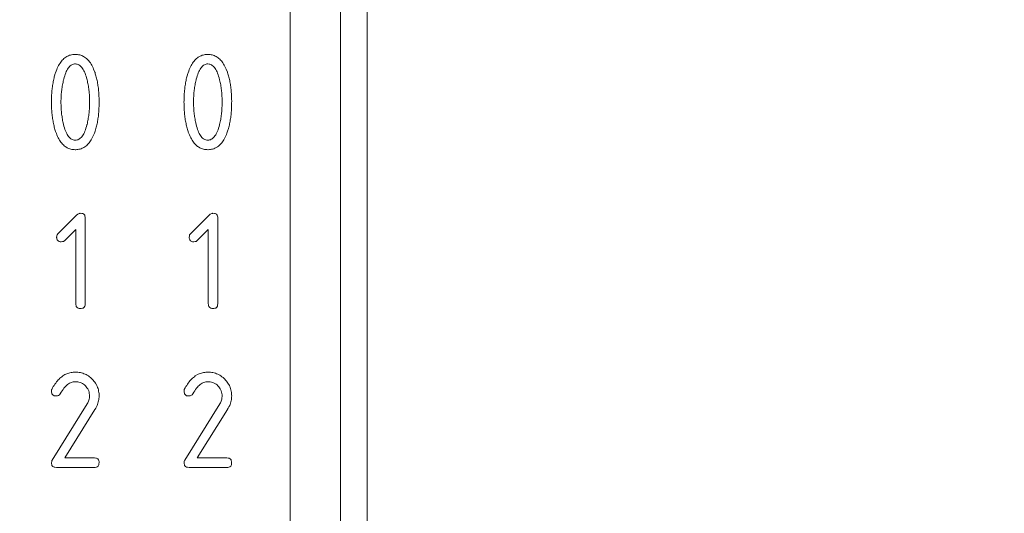
# Model space of a CAD drawing. Units: millimetres. Extents: x -27 to 564, y -106 to 905.
# Drawn here: x 300 to 318, y 744 to 753 of the extents above; entities that cross this region are included whole.
import ezdxf

# ---------------------------------------------------------------- set-up
doc = ezdxf.new("R2010")
doc.units = ezdxf.units.MM
doc.header["$LTSCALE"] = 23.1
doc.header["$MEASUREMENT"] = 0
doc.header["$PDSIZE"] = -5
doc.layers.get('0').update_dxf_attribs({"lineweight": 18})
doc.styles.get("Standard").update_dxf_attribs({"font": 'HarmonyOS_Sans_SC_Light.ttf'})
doc.styles.add('鸿蒙CAD', font='HarmonyOS_Sans_SC_Light.ttf')
doc.dimstyles.get("Standard").update_dxf_attribs({"dimtxt": 3.5, "dimasz": 3.5, "dimexe": 0.18, "dimexo": 0.0625, "dimgap": 0.09, "dimtad": 1, "dimdsep": 46, "dimtxsty": 'Standard', "dimcen": 0.09, "dimadec": 0, "dimazin": 0, "dimtol": 1, "dimtp": 0.01, "dimtm": 0.01, "dimtfac": 1, "dimtofl": 0, "dimtmove": 0, "dimatfit": 3, "dimfxl": 0, "dimtolj": 1, "dimarcsym": 0})

# ---------------------------------------------------------------- blocks, each defined once
blk = doc.blocks.new('*D36')
at = {"color": 0, "lineweight": -2, "ltscale": 0.2}
for p, q in [((263.064, 771.372), (335.087, 771.372)), ((333.087, 767.872), (333.087, 732.707)), ((333.087, 694.272), (333.087, 729.437)), ((298.718, 690.772), (335.087, 690.772))]:
    blk.add_line(p, q, dxfattribs=at)
at = {"color": 0, "ltscale": 0.2}
for points in [[(332.504, 767.872), (333.671, 767.872), (333.087, 771.372)], [(332.504, 694.272), (333.671, 694.272), (333.087, 690.772)]]:
    blk.add_solid(points, dxfattribs=at)
at = {"layer": 'Defpoints', "color": 0, "ltscale": 0.2}
for p in [(262.064, 771.372), (297.718, 690.772), (333.087, 690.772)]:
    blk.add_point(p, dxfattribs=at)
at = {"color": 0, "ltscale": 0.2, "insert": (333.087, 731.072), "char_height": 3, "attachment_point": 5, "style": '鸿蒙CAD'}
blk.add_mtext('\\A1;80.6', dxfattribs=at)

msp = doc.modelspace()

# ---------------------------------------------------------------- linework, layer by layer
at = {"color": 7, "linetype": 'Continuous'}
for p, q in [((306.476, 686.572), (306.476, 774.972)), ((305.026, 756.322), (305.026, 705.222)), ((305.976, 756.322), (305.976, 705.222)), ((300.744, 752.583), (300.76, 752.598)), ((300.76, 752.598), (300.776, 752.612)), ((300.776, 752.612), (300.793, 752.624)), ((300.793, 752.624), (300.814, 752.639)), ((300.814, 752.639), (300.828, 752.645)), ((300.828, 752.645), (300.846, 752.653)), ((300.846, 752.653), (300.865, 752.661)), ((300.865, 752.661), (300.885, 752.667)), ((300.885, 752.667), (300.905, 752.671)), ((300.905, 752.671), (300.925, 752.675)), ((300.925, 752.675), (300.946, 752.677)), ((300.946, 752.677), (300.974, 752.679)), ((300.974, 752.679), (300.996, 752.678)), ((300.996, 752.678), (301.017, 752.676)), ((301.017, 752.676), (301.037, 752.673)), ((301.037, 752.673), (301.057, 752.668)), ((301.057, 752.668), (301.077, 752.663)), ((301.077, 752.663), (301.096, 752.656)), ((301.096, 752.656), (301.114, 752.647)), ((301.114, 752.647), (301.128, 752.642)), ((301.128, 752.642), (301.15, 752.628)), ((301.15, 752.628), (301.167, 752.616)), ((301.167, 752.616), (301.183, 752.602)), ((301.183, 752.602), (301.199, 752.588)), ((303.244, 752.583), (303.26, 752.598)), ((303.26, 752.598), (303.276, 752.612)), ((303.276, 752.612), (303.293, 752.624)), ((303.293, 752.624), (303.314, 752.639)), ((303.314, 752.639), (303.328, 752.645)), ((303.328, 752.645), (303.346, 752.653)), ((303.346, 752.653), (303.365, 752.661)), ((303.365, 752.661), (303.385, 752.667)), ((303.385, 752.667), (303.405, 752.671)), ((303.405, 752.671), (303.425, 752.675)), ((303.425, 752.675), (303.446, 752.677)), ((303.446, 752.677), (303.474, 752.679)), ((303.474, 752.679), (303.496, 752.678)), ((303.496, 752.678), (303.517, 752.676)), ((303.517, 752.676), (303.537, 752.673)), ((303.537, 752.673), (303.557, 752.668)), ((303.557, 752.668), (303.577, 752.663)), ((303.577, 752.663), (303.596, 752.656)), ((303.596, 752.656), (303.614, 752.647)), ((303.614, 752.647), (303.628, 752.642)), ((303.628, 752.642), (303.65, 752.628)), ((303.65, 752.628), (303.667, 752.616)), ((303.667, 752.616), (303.683, 752.602)), ((303.683, 752.602), (303.699, 752.588)), ((300.624, 752.393), (300.635, 752.419)), ((300.635, 752.419), (300.647, 752.444)), ((300.647, 752.444), (300.66, 752.468)), ((300.66, 752.468), (300.672, 752.49)), ((300.672, 752.49), (300.686, 752.511)), ((300.686, 752.511), (300.699, 752.531)), ((300.699, 752.531), (300.714, 752.55)), ((300.714, 752.55), (300.728, 752.567)), ((300.728, 752.567), (300.744, 752.583)), ((300.84, 752.417), (300.828, 752.398)), ((300.853, 752.434), (300.84, 752.417)), ((300.866, 752.449), (300.853, 752.434)), ((300.88, 752.462), (300.866, 752.449)), ((300.895, 752.473), (300.88, 752.462)), ((300.909, 752.483), (300.895, 752.473)), ((300.925, 752.49), (300.909, 752.483)), ((300.941, 752.495), (300.925, 752.49)), ((300.957, 752.498), (300.941, 752.495)), ((300.977, 752.499), (300.957, 752.498)), ((300.996, 752.497), (300.977, 752.499)), ((301.012, 752.494), (300.996, 752.497)), ((301.028, 752.488), (301.012, 752.494)), ((301.043, 752.48), (301.028, 752.488)), ((301.058, 752.471), (301.043, 752.48)), ((301.073, 752.459), (301.058, 752.471)), ((301.087, 752.446), (301.073, 752.459)), ((301.1, 752.43), (301.087, 752.446)), ((301.113, 752.413), (301.1, 752.43)), ((301.125, 752.393), (301.113, 752.413)), ((301.199, 752.588), (301.215, 752.572)), ((301.215, 752.572), (301.23, 752.555)), ((301.23, 752.555), (301.244, 752.537)), ((301.244, 752.537), (301.258, 752.517)), ((301.258, 752.517), (301.271, 752.497)), ((301.271, 752.497), (301.284, 752.475)), ((301.284, 752.475), (301.297, 752.451)), ((301.297, 752.451), (301.309, 752.427)), ((301.309, 752.427), (301.32, 752.401)), ((303.124, 752.393), (303.135, 752.419)), ((303.135, 752.419), (303.147, 752.444)), ((303.147, 752.444), (303.16, 752.468)), ((303.16, 752.468), (303.172, 752.49)), ((303.172, 752.49), (303.186, 752.511)), ((303.186, 752.511), (303.199, 752.531)), ((303.199, 752.531), (303.214, 752.55)), ((303.214, 752.55), (303.228, 752.567)), ((303.228, 752.567), (303.244, 752.583)), ((303.34, 752.417), (303.328, 752.398)), ((303.353, 752.434), (303.34, 752.417)), ((303.366, 752.449), (303.353, 752.434)), ((303.38, 752.462), (303.366, 752.449)), ((303.395, 752.473), (303.38, 752.462)), ((303.409, 752.483), (303.395, 752.473)), ((303.425, 752.49), (303.409, 752.483)), ((303.441, 752.495), (303.425, 752.49)), ((303.457, 752.498), (303.441, 752.495)), ((303.477, 752.499), (303.457, 752.498)), ((303.496, 752.497), (303.477, 752.499)), ((303.512, 752.494), (303.496, 752.497)), ((303.528, 752.488), (303.512, 752.494)), ((303.543, 752.48), (303.528, 752.488)), ((303.558, 752.471), (303.543, 752.48)), ((303.573, 752.459), (303.558, 752.471)), ((303.587, 752.446), (303.573, 752.459)), ((303.6, 752.43), (303.587, 752.446)), ((303.613, 752.413), (303.6, 752.43)), ((303.625, 752.393), (303.613, 752.413)), ((303.699, 752.588), (303.715, 752.572)), ((303.715, 752.572), (303.73, 752.555)), ((303.73, 752.555), (303.744, 752.537)), ((303.744, 752.537), (303.758, 752.517)), ((303.758, 752.517), (303.771, 752.497)), ((303.771, 752.497), (303.784, 752.475)), ((303.784, 752.475), (303.797, 752.451)), ((303.797, 752.451), (303.809, 752.427)), ((303.809, 752.427), (303.82, 752.401)), ((300.568, 752.21), (300.573, 752.233)), ((300.573, 752.233), (300.579, 752.254)), ((300.579, 752.254), (300.585, 752.276)), ((300.585, 752.276), (300.597, 752.318)), ((300.597, 752.318), (300.601, 752.332)), ((300.601, 752.332), (300.614, 752.365)), ((300.614, 752.365), (300.624, 752.393)), ((300.764, 752.241), (300.756, 752.208)), ((300.774, 752.272), (300.764, 752.241)), ((300.783, 752.301), (300.774, 752.272)), ((300.794, 752.329), (300.783, 752.301)), ((300.805, 752.354), (300.794, 752.329)), ((300.816, 752.377), (300.805, 752.354)), ((300.828, 752.398), (300.816, 752.377)), ((301.137, 752.371), (301.125, 752.393)), ((301.148, 752.348), (301.137, 752.371)), ((301.159, 752.322), (301.148, 752.348)), ((301.169, 752.295), (301.159, 752.322)), ((301.178, 752.265), (301.169, 752.295)), ((301.187, 752.234), (301.178, 752.265)), ((301.196, 752.201), (301.187, 752.234)), ((301.32, 752.401), (301.342, 752.345)), ((301.342, 752.345), (301.346, 752.335)), ((301.346, 752.335), (301.351, 752.314)), ((301.351, 752.314), (301.358, 752.293)), ((301.358, 752.293), (301.364, 752.272)), ((301.364, 752.272), (301.37, 752.25)), ((301.37, 752.25), (301.375, 752.228)), ((301.375, 752.228), (301.381, 752.206)), ((303.068, 752.21), (303.073, 752.233)), ((303.073, 752.233), (303.079, 752.254)), ((303.079, 752.254), (303.085, 752.276)), ((303.085, 752.276), (303.097, 752.318)), ((303.097, 752.318), (303.101, 752.332)), ((303.101, 752.332), (303.114, 752.365)), ((303.114, 752.365), (303.124, 752.393)), ((303.264, 752.241), (303.256, 752.208)), ((303.274, 752.272), (303.264, 752.241)), ((303.283, 752.301), (303.274, 752.272)), ((303.294, 752.329), (303.283, 752.301)), ((303.305, 752.354), (303.294, 752.329)), ((303.316, 752.377), (303.305, 752.354)), ((303.328, 752.398), (303.316, 752.377)), ((303.637, 752.371), (303.625, 752.393)), ((303.648, 752.348), (303.637, 752.371)), ((303.659, 752.322), (303.648, 752.348)), ((303.669, 752.295), (303.659, 752.322)), ((303.678, 752.265), (303.669, 752.295)), ((303.687, 752.234), (303.678, 752.265)), ((303.696, 752.201), (303.687, 752.234)), ((303.82, 752.401), (303.842, 752.345)), ((303.842, 752.345), (303.846, 752.335)), ((303.846, 752.335), (303.851, 752.314)), ((303.851, 752.314), (303.858, 752.293)), ((303.858, 752.293), (303.864, 752.272)), ((303.864, 752.272), (303.87, 752.25)), ((303.87, 752.25), (303.875, 752.228)), ((303.875, 752.228), (303.881, 752.206)), ((300.537, 752.019), (300.54, 752.044)), ((300.54, 752.044), (300.543, 752.069)), ((300.543, 752.069), (300.546, 752.093)), ((300.546, 752.093), (300.55, 752.117)), ((300.55, 752.117), (300.554, 752.141)), ((300.554, 752.141), (300.558, 752.164)), ((300.558, 752.164), (300.563, 752.188)), ((300.563, 752.188), (300.568, 752.21)), ((300.725, 752.055), (300.721, 752.031)), ((300.729, 752.079), (300.725, 752.055)), ((300.733, 752.103), (300.729, 752.079)), ((300.738, 752.127), (300.733, 752.103)), ((300.743, 752.151), (300.738, 752.127)), ((300.748, 752.175), (300.743, 752.151)), ((300.753, 752.199), (300.748, 752.175)), ((300.756, 752.208), (300.753, 752.199)), ((301.202, 752.173), (301.196, 752.201)), ((301.207, 752.15), (301.202, 752.173)), ((301.212, 752.126), (301.207, 752.15)), ((301.216, 752.103), (301.212, 752.126)), ((301.221, 752.079), (301.216, 752.103)), ((301.224, 752.055), (301.221, 752.079)), ((301.228, 752.031), (301.224, 752.055)), ((301.381, 752.206), (301.386, 752.183)), ((301.386, 752.183), (301.39, 752.16)), ((301.39, 752.16), (301.395, 752.136)), ((301.395, 752.136), (301.399, 752.113)), ((301.399, 752.113), (301.402, 752.089)), ((301.402, 752.089), (301.406, 752.064)), ((301.406, 752.064), (301.409, 752.039)), ((301.409, 752.039), (301.412, 752.014)), ((303.037, 752.019), (303.04, 752.044)), ((303.04, 752.044), (303.043, 752.069)), ((303.043, 752.069), (303.046, 752.093)), ((303.046, 752.093), (303.05, 752.117)), ((303.05, 752.117), (303.054, 752.141)), ((303.054, 752.141), (303.058, 752.164)), ((303.058, 752.164), (303.063, 752.188)), ((303.063, 752.188), (303.068, 752.21)), ((303.225, 752.055), (303.221, 752.031)), ((303.229, 752.079), (303.225, 752.055)), ((303.233, 752.103), (303.229, 752.079)), ((303.238, 752.127), (303.233, 752.103)), ((303.243, 752.151), (303.238, 752.127)), ((303.248, 752.175), (303.243, 752.151)), ((303.253, 752.199), (303.248, 752.175)), ((303.256, 752.208), (303.253, 752.199)), ((303.702, 752.173), (303.696, 752.201)), ((303.707, 752.15), (303.702, 752.173)), ((303.712, 752.126), (303.707, 752.15)), ((303.716, 752.103), (303.712, 752.126)), ((303.721, 752.079), (303.716, 752.103)), ((303.724, 752.055), (303.721, 752.079)), ((303.728, 752.031), (303.724, 752.055)), ((303.881, 752.206), (303.886, 752.183)), ((303.886, 752.183), (303.89, 752.16)), ((303.89, 752.16), (303.895, 752.136)), ((303.895, 752.136), (303.899, 752.113)), ((303.899, 752.113), (303.902, 752.089)), ((303.902, 752.089), (303.906, 752.064)), ((303.906, 752.064), (303.909, 752.039)), ((303.909, 752.039), (303.912, 752.014)), ((300.525, 751.835), (300.526, 751.862)), ((300.526, 751.862), (300.527, 751.889)), ((300.527, 751.889), (300.528, 751.916)), ((300.528, 751.916), (300.53, 751.942)), ((300.53, 751.942), (300.532, 751.968)), ((300.532, 751.968), (300.534, 751.994)), ((300.534, 751.994), (300.537, 752.019)), ((300.706, 751.857), (300.705, 751.832)), ((300.707, 751.882), (300.706, 751.857)), ((300.709, 751.907), (300.707, 751.882)), ((300.71, 751.932), (300.709, 751.907)), ((300.713, 751.957), (300.71, 751.932)), ((300.715, 751.982), (300.713, 751.957)), ((300.718, 752.006), (300.715, 751.982)), ((300.721, 752.031), (300.718, 752.006)), ((301.231, 752.006), (301.228, 752.031)), ((301.233, 751.982), (301.231, 752.006)), ((301.236, 751.957), (301.233, 751.982)), ((301.24, 751.907), (301.236, 751.957)), ((301.241, 751.882), (301.24, 751.907)), ((301.242, 751.856), (301.241, 751.882)), ((301.243, 751.83), (301.242, 751.856)), ((301.412, 752.014), (301.414, 751.989)), ((301.414, 751.989), (301.417, 751.963)), ((301.417, 751.963), (301.418, 751.937)), ((301.418, 751.937), (301.42, 751.911)), ((301.42, 751.911), (301.421, 751.884)), ((301.421, 751.884), (301.422, 751.857)), ((301.422, 751.857), (301.423, 751.829)), ((303.025, 751.835), (303.026, 751.862)), ((303.026, 751.862), (303.027, 751.889)), ((303.027, 751.889), (303.028, 751.916)), ((303.028, 751.916), (303.03, 751.942)), ((303.03, 751.942), (303.032, 751.968)), ((303.032, 751.968), (303.034, 751.994)), ((303.034, 751.994), (303.037, 752.019)), ((303.206, 751.857), (303.205, 751.832)), ((303.207, 751.882), (303.206, 751.857)), ((303.209, 751.907), (303.207, 751.882)), ((303.21, 751.932), (303.209, 751.907)), ((303.213, 751.957), (303.21, 751.932)), ((303.215, 751.982), (303.213, 751.957)), ((303.218, 752.006), (303.215, 751.982)), ((303.221, 752.031), (303.218, 752.006)), ((303.731, 752.006), (303.728, 752.031)), ((303.733, 751.982), (303.731, 752.006)), ((303.736, 751.957), (303.733, 751.982)), ((303.74, 751.907), (303.736, 751.957)), ((303.741, 751.882), (303.74, 751.907)), ((303.742, 751.856), (303.741, 751.882)), ((303.743, 751.83), (303.742, 751.856)), ((303.912, 752.014), (303.914, 751.989)), ((303.914, 751.989), (303.917, 751.963)), ((303.917, 751.963), (303.918, 751.937)), ((303.918, 751.937), (303.92, 751.911)), ((303.92, 751.911), (303.921, 751.884)), ((303.921, 751.884), (303.922, 751.857)), ((303.922, 751.857), (303.923, 751.829)), ((300.524, 751.779), (300.525, 751.807)), ((300.525, 751.754), (300.524, 751.779)), ((300.525, 751.807), (300.525, 751.835)), ((300.525, 751.726), (300.525, 751.754)), ((300.526, 751.699), (300.525, 751.726)), ((300.527, 751.672), (300.526, 751.699)), ((300.528, 751.645), (300.527, 751.672)), ((300.705, 751.832), (300.704, 751.807)), ((300.704, 751.807), (300.704, 751.753)), ((300.704, 751.753), (300.705, 751.727)), ((300.705, 751.727), (300.706, 751.702)), ((300.706, 751.702), (300.707, 751.676)), ((300.707, 751.676), (300.708, 751.651)), ((301.24, 751.647), (301.241, 751.673)), ((301.241, 751.673), (301.242, 751.698)), ((301.242, 751.698), (301.243, 751.723)), ((301.244, 751.805), (301.243, 751.83)), ((301.243, 751.723), (301.244, 751.749)), ((301.244, 751.749), (301.244, 751.805)), ((301.421, 751.669), (301.42, 751.642)), ((301.422, 751.696), (301.421, 751.669)), ((301.423, 751.751), (301.422, 751.696)), ((301.423, 751.829), (301.424, 751.802)), ((301.424, 751.802), (301.423, 751.751)), ((303.024, 751.779), (303.025, 751.807)), ((303.025, 751.754), (303.024, 751.779)), ((303.025, 751.807), (303.025, 751.835)), ((303.025, 751.726), (303.025, 751.754)), ((303.026, 751.699), (303.025, 751.726)), ((303.027, 751.672), (303.026, 751.699)), ((303.028, 751.645), (303.027, 751.672)), ((303.205, 751.832), (303.204, 751.807)), ((303.204, 751.807), (303.204, 751.753)), ((303.204, 751.753), (303.205, 751.727)), ((303.205, 751.727), (303.206, 751.702)), ((303.206, 751.702), (303.207, 751.676)), ((303.207, 751.676), (303.208, 751.651)), ((303.74, 751.647), (303.741, 751.673)), ((303.741, 751.673), (303.742, 751.698)), ((303.742, 751.698), (303.743, 751.723)), ((303.744, 751.805), (303.743, 751.83)), ((303.743, 751.723), (303.744, 751.749)), ((303.744, 751.749), (303.744, 751.805)), ((303.921, 751.669), (303.92, 751.642)), ((303.922, 751.696), (303.921, 751.669)), ((303.923, 751.751), (303.922, 751.696)), ((303.923, 751.829), (303.924, 751.802)), ((303.924, 751.802), (303.923, 751.751)), ((300.53, 751.619), (300.528, 751.645)), ((300.532, 751.592), (300.53, 751.619)), ((300.534, 751.567), (300.532, 751.592)), ((300.536, 751.541), (300.534, 751.567)), ((300.539, 751.516), (300.536, 751.541)), ((300.542, 751.492), (300.539, 751.516)), ((300.546, 751.467), (300.542, 751.492)), ((300.708, 751.651), (300.71, 751.626)), ((300.71, 751.626), (300.712, 751.601)), ((300.712, 751.601), (300.715, 751.576)), ((300.715, 751.576), (300.717, 751.552)), ((300.717, 751.552), (300.72, 751.527)), ((300.72, 751.527), (300.724, 751.503)), ((300.724, 751.503), (300.728, 751.479)), ((301.22, 751.475), (301.224, 751.5)), ((301.224, 751.5), (301.227, 751.524)), ((301.227, 751.524), (301.23, 751.548)), ((301.23, 751.548), (301.233, 751.573)), ((301.233, 751.573), (301.236, 751.597)), ((301.236, 751.597), (301.238, 751.622)), ((301.238, 751.622), (301.24, 751.647)), ((301.405, 751.489), (301.402, 751.464)), ((301.409, 751.513), (301.405, 751.489)), ((301.411, 751.538), (301.409, 751.513)), ((301.414, 751.564), (301.411, 751.538)), ((301.416, 751.59), (301.414, 751.564)), ((301.418, 751.616), (301.416, 751.59)), ((301.42, 751.642), (301.418, 751.616)), ((303.03, 751.619), (303.028, 751.645)), ((303.032, 751.592), (303.03, 751.619)), ((303.034, 751.567), (303.032, 751.592)), ((303.036, 751.541), (303.034, 751.567)), ((303.039, 751.516), (303.036, 751.541)), ((303.042, 751.492), (303.039, 751.516)), ((303.046, 751.467), (303.042, 751.492)), ((303.208, 751.651), (303.21, 751.626)), ((303.21, 751.626), (303.212, 751.601)), ((303.212, 751.601), (303.215, 751.576)), ((303.215, 751.576), (303.217, 751.552)), ((303.217, 751.552), (303.22, 751.527)), ((303.22, 751.527), (303.224, 751.503)), ((303.224, 751.503), (303.228, 751.479)), ((303.72, 751.475), (303.724, 751.5)), ((303.724, 751.5), (303.727, 751.524)), ((303.727, 751.524), (303.73, 751.548)), ((303.73, 751.548), (303.733, 751.573)), ((303.733, 751.573), (303.736, 751.597)), ((303.736, 751.597), (303.738, 751.622)), ((303.738, 751.622), (303.74, 751.647)), ((303.905, 751.489), (303.902, 751.464)), ((303.909, 751.513), (303.905, 751.489)), ((303.911, 751.538), (303.909, 751.513)), ((303.914, 751.564), (303.911, 751.538)), ((303.916, 751.59), (303.914, 751.564)), ((303.918, 751.616), (303.916, 751.59)), ((303.92, 751.642), (303.918, 751.616)), ((300.549, 751.443), (300.546, 751.467)), ((300.554, 751.419), (300.549, 751.443)), ((300.558, 751.396), (300.554, 751.419)), ((300.563, 751.373), (300.558, 751.396)), ((300.567, 751.35), (300.563, 751.373)), ((300.573, 751.328), (300.567, 751.35)), ((300.578, 751.306), (300.573, 751.328)), ((300.584, 751.284), (300.578, 751.306)), ((300.728, 751.479), (300.732, 751.455)), ((300.732, 751.455), (300.736, 751.431)), ((300.736, 751.431), (300.741, 751.408)), ((300.741, 751.408), (300.746, 751.384)), ((300.746, 751.384), (300.752, 751.357)), ((300.752, 751.357), (300.761, 751.324)), ((300.761, 751.324), (300.77, 751.292)), ((301.176, 751.284), (301.185, 751.315)), ((301.185, 751.315), (301.194, 751.348)), ((301.194, 751.348), (301.196, 751.357)), ((301.196, 751.357), (301.202, 751.381)), ((301.202, 751.381), (301.207, 751.404)), ((301.207, 751.404), (301.211, 751.428)), ((301.211, 751.428), (301.216, 751.452)), ((301.216, 751.452), (301.22, 751.475)), ((301.369, 751.303), (301.363, 751.282)), ((301.374, 751.325), (301.369, 751.303)), ((301.38, 751.348), (301.374, 751.325)), ((301.385, 751.37), (301.38, 751.348)), ((301.39, 751.393), (301.385, 751.37)), ((301.394, 751.417), (301.39, 751.393)), ((301.398, 751.44), (301.394, 751.417)), ((301.402, 751.464), (301.398, 751.44)), ((303.049, 751.443), (303.046, 751.467)), ((303.054, 751.419), (303.049, 751.443)), ((303.058, 751.396), (303.054, 751.419)), ((303.063, 751.373), (303.058, 751.396)), ((303.067, 751.35), (303.063, 751.373)), ((303.073, 751.328), (303.067, 751.35)), ((303.078, 751.306), (303.073, 751.328)), ((303.084, 751.284), (303.078, 751.306)), ((303.228, 751.479), (303.232, 751.455)), ((303.232, 751.455), (303.236, 751.431)), ((303.236, 751.431), (303.241, 751.408)), ((303.241, 751.408), (303.246, 751.384)), ((303.246, 751.384), (303.252, 751.357)), ((303.252, 751.357), (303.261, 751.324)), ((303.261, 751.324), (303.27, 751.292)), ((303.676, 751.284), (303.685, 751.315)), ((303.685, 751.315), (303.694, 751.348)), ((303.694, 751.348), (303.696, 751.357)), ((303.696, 751.357), (303.702, 751.381)), ((303.702, 751.381), (303.707, 751.404)), ((303.707, 751.404), (303.711, 751.428)), ((303.711, 751.428), (303.716, 751.452)), ((303.716, 751.452), (303.72, 751.475)), ((303.869, 751.303), (303.863, 751.282)), ((303.874, 751.325), (303.869, 751.303)), ((303.88, 751.348), (303.874, 751.325)), ((303.885, 751.37), (303.88, 751.348)), ((303.89, 751.393), (303.885, 751.37)), ((303.894, 751.417), (303.89, 751.393)), ((303.898, 751.44), (303.894, 751.417)), ((303.902, 751.464), (303.898, 751.44)), ((300.59, 751.263), (300.584, 751.284)), ((300.597, 751.242), (300.59, 751.263)), ((300.602, 751.221), (300.597, 751.242)), ((300.606, 751.212), (300.602, 751.221)), ((300.617, 751.184), (300.606, 751.212)), ((300.628, 751.157), (300.617, 751.184)), ((300.639, 751.131), (300.628, 751.157)), ((300.651, 751.106), (300.639, 751.131)), ((300.77, 751.292), (300.779, 751.263)), ((300.779, 751.263), (300.79, 751.235)), ((300.79, 751.235), (300.8, 751.21)), ((300.8, 751.21), (300.812, 751.186)), ((300.812, 751.186), (300.823, 751.164)), ((300.823, 751.164), (300.836, 751.145)), ((300.836, 751.145), (300.848, 751.127)), ((300.848, 751.127), (300.862, 751.112)), ((300.862, 751.112), (300.876, 751.098)), ((301.083, 751.108), (301.096, 751.123)), ((301.096, 751.123), (301.109, 751.14)), ((301.109, 751.14), (301.122, 751.159)), ((301.122, 751.159), (301.133, 751.18)), ((301.133, 751.18), (301.145, 751.203)), ((301.145, 751.203), (301.156, 751.228)), ((301.156, 751.228), (301.166, 751.255)), ((301.166, 751.255), (301.176, 751.284)), ((301.301, 751.115), (301.289, 751.091)), ((301.313, 751.14), (301.301, 751.115)), ((301.324, 751.166), (301.313, 751.14)), ((301.335, 751.193), (301.324, 751.166)), ((301.347, 751.227), (301.335, 751.193)), ((301.363, 751.282), (301.347, 751.227)), ((303.09, 751.263), (303.084, 751.284)), ((303.097, 751.242), (303.09, 751.263)), ((303.102, 751.221), (303.097, 751.242)), ((303.106, 751.212), (303.102, 751.221)), ((303.117, 751.184), (303.106, 751.212)), ((303.128, 751.157), (303.117, 751.184)), ((303.139, 751.131), (303.128, 751.157)), ((303.151, 751.106), (303.139, 751.131)), ((303.27, 751.292), (303.279, 751.263)), ((303.279, 751.263), (303.29, 751.235)), ((303.29, 751.235), (303.3, 751.21)), ((303.3, 751.21), (303.312, 751.186)), ((303.312, 751.186), (303.323, 751.164)), ((303.323, 751.164), (303.336, 751.145)), ((303.336, 751.145), (303.348, 751.127)), ((303.348, 751.127), (303.362, 751.112)), ((303.362, 751.112), (303.376, 751.098)), ((303.583, 751.108), (303.596, 751.123)), ((303.596, 751.123), (303.609, 751.14)), ((303.609, 751.14), (303.622, 751.159)), ((303.622, 751.159), (303.633, 751.18)), ((303.633, 751.18), (303.645, 751.203)), ((303.645, 751.203), (303.656, 751.228)), ((303.656, 751.228), (303.666, 751.255)), ((303.666, 751.255), (303.676, 751.284)), ((303.801, 751.115), (303.789, 751.091)), ((303.813, 751.14), (303.801, 751.115)), ((303.824, 751.166), (303.813, 751.14)), ((303.835, 751.193), (303.824, 751.166)), ((303.847, 751.227), (303.835, 751.193)), ((303.863, 751.282), (303.847, 751.227)), ((300.663, 751.083), (300.651, 751.106)), ((300.676, 751.061), (300.663, 751.083)), ((300.69, 751.04), (300.676, 751.061)), ((300.704, 751.021), (300.69, 751.04)), ((300.718, 751.002), (300.704, 751.021)), ((300.733, 750.985), (300.718, 751.002)), ((300.749, 750.969), (300.733, 750.985)), ((300.765, 750.955), (300.749, 750.969)), ((300.781, 750.942), (300.765, 750.955)), ((300.798, 750.93), (300.781, 750.942)), ((300.82, 750.915), (300.798, 750.93)), ((300.876, 751.098), (300.89, 751.086)), ((300.89, 751.086), (300.905, 751.077)), ((300.905, 751.077), (300.92, 751.069)), ((300.92, 751.069), (300.936, 751.064)), ((300.936, 751.064), (300.952, 751.06)), ((300.952, 751.06), (300.973, 751.059)), ((300.973, 751.059), (300.991, 751.06)), ((300.991, 751.06), (301.008, 751.063)), ((301.008, 751.063), (301.024, 751.068)), ((301.024, 751.068), (301.039, 751.075)), ((301.039, 751.075), (301.054, 751.084)), ((301.054, 751.084), (301.069, 751.095)), ((301.069, 751.095), (301.083, 751.108)), ((301.156, 750.934), (301.134, 750.918)), ((301.173, 750.946), (301.156, 750.934)), ((301.189, 750.96), (301.173, 750.946)), ((301.205, 750.975), (301.189, 750.96)), ((301.22, 750.991), (301.205, 750.975)), ((301.235, 751.009), (301.22, 750.991)), ((301.249, 751.027), (301.235, 751.009)), ((301.263, 751.047), (301.249, 751.027)), ((301.276, 751.068), (301.263, 751.047)), ((301.289, 751.091), (301.276, 751.068)), ((303.163, 751.083), (303.151, 751.106)), ((303.176, 751.061), (303.163, 751.083)), ((303.19, 751.04), (303.176, 751.061)), ((303.204, 751.021), (303.19, 751.04)), ((303.218, 751.002), (303.204, 751.021)), ((303.233, 750.985), (303.218, 751.002)), ((303.249, 750.969), (303.233, 750.985)), ((303.265, 750.955), (303.249, 750.969)), ((303.281, 750.942), (303.265, 750.955)), ((303.298, 750.93), (303.281, 750.942)), ((303.32, 750.915), (303.298, 750.93)), ((303.376, 751.098), (303.39, 751.086)), ((303.39, 751.086), (303.405, 751.077)), ((303.405, 751.077), (303.42, 751.069)), ((303.42, 751.069), (303.436, 751.064)), ((303.436, 751.064), (303.452, 751.06)), ((303.452, 751.06), (303.473, 751.059)), ((303.473, 751.059), (303.491, 751.06)), ((303.491, 751.06), (303.508, 751.063)), ((303.508, 751.063), (303.524, 751.068)), ((303.524, 751.068), (303.539, 751.075)), ((303.539, 751.075), (303.554, 751.084)), ((303.554, 751.084), (303.569, 751.095)), ((303.569, 751.095), (303.583, 751.108)), ((303.656, 750.934), (303.634, 750.918)), ((303.673, 750.946), (303.656, 750.934)), ((303.689, 750.96), (303.673, 750.946)), ((303.705, 750.975), (303.689, 750.96)), ((303.72, 750.991), (303.705, 750.975)), ((303.735, 751.009), (303.72, 750.991)), ((303.749, 751.027), (303.735, 751.009)), ((303.763, 751.047), (303.749, 751.027)), ((303.776, 751.068), (303.763, 751.047)), ((303.789, 751.091), (303.776, 751.068)), ((300.833, 750.91), (300.82, 750.915)), ((300.852, 750.902), (300.833, 750.91)), ((300.871, 750.895), (300.852, 750.902)), ((300.891, 750.889), (300.871, 750.895)), ((300.911, 750.885), (300.891, 750.889)), ((300.931, 750.882), (300.911, 750.885)), ((300.952, 750.88), (300.931, 750.882)), ((300.974, 750.879), (300.952, 750.88)), ((300.982, 750.879), (300.974, 750.879)), ((301.003, 750.88), (300.982, 750.879)), ((301.024, 750.883), (301.003, 750.88)), ((301.044, 750.886), (301.024, 750.883)), ((301.064, 750.891), (301.044, 750.886)), ((301.084, 750.897), (301.064, 750.891)), ((301.103, 750.905), (301.084, 750.897)), ((301.121, 750.913), (301.103, 750.905)), ((301.134, 750.918), (301.121, 750.913)), ((303.333, 750.91), (303.32, 750.915)), ((303.352, 750.902), (303.333, 750.91)), ((303.371, 750.895), (303.352, 750.902)), ((303.391, 750.889), (303.371, 750.895)), ((303.411, 750.885), (303.391, 750.889)), ((303.431, 750.882), (303.411, 750.885)), ((303.452, 750.88), (303.431, 750.882)), ((303.474, 750.879), (303.452, 750.88)), ((303.482, 750.879), (303.474, 750.879)), ((303.503, 750.88), (303.482, 750.879)), ((303.524, 750.883), (303.503, 750.88)), ((303.544, 750.886), (303.524, 750.883)), ((303.564, 750.891), (303.544, 750.886)), ((303.584, 750.897), (303.564, 750.891)), ((303.603, 750.905), (303.584, 750.897)), ((303.621, 750.913), (303.603, 750.905)), ((303.634, 750.918), (303.621, 750.913)), ((300.648, 749.291), (301, 749.643)), ((301, 749.643), (301.021, 749.661)), ((301.021, 749.661), (301.047, 749.675)), ((301.047, 749.675), (301.063, 749.677)), ((301.063, 749.677), (301.067, 749.678)), ((301.067, 749.678), (301.098, 749.675)), ((301.098, 749.675), (301.114, 749.673)), ((301.114, 749.673), (301.136, 749.66)), ((301.136, 749.66), (301.153, 749.641)), ((301.153, 749.641), (301.156, 749.626)), ((301.156, 749.626), (301.161, 749.603)), ((303.148, 749.291), (303.5, 749.643)), ((303.5, 749.643), (303.521, 749.661)), ((303.521, 749.661), (303.547, 749.675)), ((303.547, 749.675), (303.563, 749.677)), ((303.563, 749.677), (303.567, 749.678)), ((303.567, 749.678), (303.598, 749.675)), ((303.598, 749.675), (303.614, 749.673)), ((303.614, 749.673), (303.636, 749.66)), ((303.636, 749.66), (303.653, 749.641)), ((303.653, 749.641), (303.656, 749.626)), ((303.656, 749.626), (303.661, 749.603)), ((301.161, 749.603), (301.162, 749.589)), ((301.162, 749.589), (301.162, 747.974)), ((303.661, 749.603), (303.662, 749.589)), ((303.662, 749.589), (303.662, 747.974)), ((300.627, 749.253), (300.631, 749.27)), ((300.631, 749.27), (300.648, 749.291)), ((300.982, 749.372), (300.775, 749.165)), ((300.982, 747.969), (300.982, 749.372)), ((303.127, 749.253), (303.131, 749.27)), ((303.131, 749.27), (303.148, 749.291)), ((303.482, 749.372), (303.275, 749.165)), ((303.482, 747.969), (303.482, 749.372)), ((300.623, 749.224), (300.627, 749.253)), ((300.624, 749.214), (300.623, 749.224)), ((300.629, 749.191), (300.624, 749.214)), ((300.632, 749.177), (300.629, 749.191)), ((300.649, 749.158), (300.632, 749.177)), ((300.671, 749.144), (300.649, 749.158)), ((300.687, 749.142), (300.671, 749.144)), ((300.71, 749.14), (300.687, 749.142)), ((300.734, 749.143), (300.71, 749.14)), ((300.752, 749.146), (300.734, 749.143)), ((300.775, 749.165), (300.752, 749.146)), ((303.123, 749.224), (303.127, 749.253)), ((303.124, 749.214), (303.123, 749.224)), ((303.129, 749.191), (303.124, 749.214)), ((303.132, 749.177), (303.129, 749.191)), ((303.149, 749.158), (303.132, 749.177)), ((303.171, 749.144), (303.149, 749.158)), ((303.187, 749.142), (303.171, 749.144)), ((303.21, 749.14), (303.187, 749.142)), ((303.234, 749.143), (303.21, 749.14)), ((303.252, 749.146), (303.234, 749.143)), ((303.275, 749.165), (303.252, 749.146)), ((300.984, 747.954), (300.982, 747.969)), ((300.988, 747.931), (300.984, 747.954)), ((301.162, 747.974), (301.159, 747.943)), ((303.484, 747.954), (303.482, 747.969)), ((303.488, 747.931), (303.484, 747.954)), ((303.662, 747.974), (303.659, 747.943)), ((300.991, 747.917), (300.988, 747.931)), ((301.009, 747.898), (300.991, 747.917)), ((301.03, 747.884), (301.009, 747.898)), ((301.047, 747.882), (301.03, 747.884)), ((301.077, 747.879), (301.047, 747.882)), ((301.086, 747.88), (301.077, 747.879)), ((301.109, 747.885), (301.086, 747.88)), ((301.124, 747.888), (301.109, 747.885)), ((301.143, 747.905), (301.124, 747.888)), ((301.157, 747.927), (301.143, 747.905)), ((301.159, 747.943), (301.157, 747.927)), ((303.491, 747.917), (303.488, 747.931)), ((303.509, 747.898), (303.491, 747.917)), ((303.53, 747.884), (303.509, 747.898)), ((303.547, 747.882), (303.53, 747.884)), ((303.577, 747.879), (303.547, 747.882)), ((303.586, 747.88), (303.577, 747.879)), ((303.609, 747.885), (303.586, 747.88)), ((303.624, 747.888), (303.609, 747.885)), ((303.643, 747.905), (303.624, 747.888)), ((303.657, 747.927), (303.643, 747.905)), ((303.659, 747.943), (303.657, 747.927)), ((300.813, 746.647), (300.833, 746.654)), ((300.833, 746.654), (300.853, 746.661)), ((300.853, 746.661), (300.873, 746.667)), ((300.873, 746.667), (300.894, 746.671)), ((300.894, 746.671), (300.915, 746.674)), ((300.915, 746.674), (300.936, 746.677)), ((300.936, 746.677), (300.958, 746.678)), ((300.958, 746.678), (300.974, 746.678)), ((300.974, 746.678), (300.999, 746.678)), ((300.999, 746.678), (301.024, 746.676)), ((301.024, 746.676), (301.048, 746.673)), ((301.048, 746.673), (301.071, 746.669)), ((301.071, 746.669), (301.094, 746.663)), ((301.094, 746.663), (301.117, 746.657)), ((301.117, 746.657), (301.138, 746.649)), ((303.313, 746.647), (303.333, 746.654)), ((303.333, 746.654), (303.353, 746.661)), ((303.353, 746.661), (303.373, 746.667)), ((303.373, 746.667), (303.394, 746.671)), ((303.394, 746.671), (303.415, 746.674)), ((303.415, 746.674), (303.436, 746.677)), ((303.436, 746.677), (303.458, 746.678)), ((303.458, 746.678), (303.474, 746.678)), ((303.474, 746.678), (303.499, 746.678)), ((303.499, 746.678), (303.524, 746.676)), ((303.524, 746.676), (303.548, 746.673)), ((303.548, 746.673), (303.571, 746.669)), ((303.571, 746.669), (303.594, 746.663)), ((303.594, 746.663), (303.617, 746.657)), ((303.617, 746.657), (303.638, 746.649)), ((300.59, 746.452), (300.605, 746.473)), ((300.605, 746.473), (300.62, 746.493)), ((300.62, 746.493), (300.636, 746.512)), ((300.636, 746.512), (300.652, 746.531)), ((300.652, 746.531), (300.669, 746.548)), ((300.669, 746.548), (300.685, 746.564)), ((300.685, 746.564), (300.703, 746.579)), ((300.703, 746.579), (300.72, 746.593)), ((300.72, 746.593), (300.738, 746.606)), ((300.738, 746.606), (300.779, 746.633)), ((300.779, 746.633), (300.794, 746.638)), ((300.794, 746.638), (300.813, 746.647)), ((300.868, 746.471), (300.846, 746.456)), ((300.882, 746.476), (300.868, 746.471)), ((300.9, 746.484), (300.882, 746.476)), ((300.918, 746.49), (300.9, 746.484)), ((300.937, 746.495), (300.918, 746.49)), ((300.955, 746.497), (300.937, 746.495)), ((300.974, 746.498), (300.955, 746.497)), ((300.996, 746.497), (300.974, 746.498)), ((301.02, 746.495), (300.996, 746.497)), ((301.043, 746.49), (301.02, 746.495)), ((301.065, 746.483), (301.043, 746.49)), ((301.083, 746.479), (301.065, 746.483)), ((301.108, 746.464), (301.083, 746.479)), ((301.138, 746.649), (301.16, 746.64)), ((301.16, 746.64), (301.177, 746.634)), ((301.177, 746.634), (301.201, 746.619)), ((301.201, 746.619), (301.222, 746.606)), ((301.222, 746.606), (301.241, 746.593)), ((301.241, 746.593), (301.26, 746.578)), ((301.26, 746.578), (301.279, 746.561)), ((301.279, 746.561), (301.293, 746.548)), ((301.293, 746.548), (301.31, 746.53)), ((301.31, 746.53), (301.326, 746.511)), ((301.326, 746.511), (301.341, 746.492)), ((301.341, 746.492), (301.354, 746.472)), ((301.354, 746.472), (301.382, 746.427)), ((303.09, 746.452), (303.105, 746.473)), ((303.105, 746.473), (303.12, 746.493)), ((303.12, 746.493), (303.136, 746.512)), ((303.136, 746.512), (303.152, 746.531)), ((303.152, 746.531), (303.169, 746.548)), ((303.169, 746.548), (303.185, 746.564)), ((303.185, 746.564), (303.203, 746.579)), ((303.203, 746.579), (303.22, 746.593)), ((303.22, 746.593), (303.238, 746.606)), ((303.238, 746.606), (303.279, 746.633)), ((303.279, 746.633), (303.294, 746.638)), ((303.294, 746.638), (303.313, 746.647)), ((303.368, 746.471), (303.346, 746.456)), ((303.382, 746.476), (303.368, 746.471)), ((303.4, 746.484), (303.382, 746.476)), ((303.418, 746.49), (303.4, 746.484)), ((303.437, 746.495), (303.418, 746.49)), ((303.46, 746.498), (303.437, 746.495)), ((303.474, 746.498), (303.46, 746.498)), ((303.496, 746.497), (303.474, 746.498)), ((303.52, 746.495), (303.496, 746.497)), ((303.543, 746.49), (303.52, 746.495)), ((303.565, 746.483), (303.543, 746.49)), ((303.583, 746.479), (303.565, 746.483)), ((303.608, 746.464), (303.583, 746.479)), ((303.638, 746.649), (303.66, 746.64)), ((303.66, 746.64), (303.677, 746.634)), ((303.677, 746.634), (303.701, 746.619)), ((303.701, 746.619), (303.722, 746.606)), ((303.722, 746.606), (303.741, 746.593)), ((303.741, 746.593), (303.76, 746.578)), ((303.76, 746.578), (303.779, 746.561)), ((303.779, 746.561), (303.793, 746.548)), ((303.793, 746.548), (303.81, 746.53)), ((303.81, 746.53), (303.826, 746.511)), ((303.826, 746.511), (303.841, 746.492)), ((303.841, 746.492), (303.854, 746.472)), ((303.854, 746.472), (303.882, 746.427)), ((300.525, 746.314), (300.528, 746.343)), ((300.526, 746.303), (300.525, 746.314)), ((300.531, 746.28), (300.526, 746.303)), ((300.528, 746.343), (300.53, 746.351)), ((300.53, 746.351), (300.546, 746.381)), ((300.546, 746.381), (300.56, 746.406)), ((300.56, 746.406), (300.575, 746.429)), ((300.575, 746.429), (300.59, 746.452)), ((300.71, 746.303), (300.692, 746.272)), ((300.727, 746.328), (300.71, 746.303)), ((300.743, 746.352), (300.727, 746.328)), ((300.76, 746.373), (300.743, 746.352)), ((300.777, 746.394), (300.76, 746.373)), ((300.794, 746.412), (300.777, 746.394)), ((300.811, 746.428), (300.794, 746.412)), ((300.828, 746.443), (300.811, 746.428)), ((300.846, 746.456), (300.828, 746.443)), ((301.128, 746.451), (301.108, 746.464)), ((301.147, 746.436), (301.128, 746.451)), ((301.165, 746.42), (301.147, 746.436)), ((301.18, 746.404), (301.165, 746.42)), ((301.195, 746.385), (301.18, 746.404)), ((301.208, 746.365), (301.195, 746.385)), ((301.222, 746.34), (301.208, 746.365)), ((301.227, 746.323), (301.222, 746.34)), ((301.234, 746.301), (301.227, 746.323)), ((301.239, 746.277), (301.234, 746.301)), ((301.382, 746.427), (301.387, 746.411)), ((301.387, 746.411), (301.396, 746.389)), ((301.396, 746.389), (301.403, 746.367)), ((301.403, 746.367), (301.41, 746.344)), ((301.41, 746.344), (301.415, 746.321)), ((301.415, 746.321), (301.419, 746.297)), ((301.419, 746.297), (301.422, 746.273)), ((303.025, 746.314), (303.028, 746.343)), ((303.026, 746.303), (303.025, 746.314)), ((303.031, 746.28), (303.026, 746.303)), ((303.028, 746.343), (303.03, 746.351)), ((303.03, 746.351), (303.046, 746.381)), ((303.046, 746.381), (303.06, 746.406)), ((303.06, 746.406), (303.075, 746.429)), ((303.075, 746.429), (303.09, 746.452)), ((303.21, 746.303), (303.192, 746.272)), ((303.227, 746.328), (303.21, 746.303)), ((303.243, 746.352), (303.227, 746.328)), ((303.26, 746.373), (303.243, 746.352)), ((303.277, 746.394), (303.26, 746.373)), ((303.294, 746.412), (303.277, 746.394)), ((303.311, 746.428), (303.294, 746.412)), ((303.328, 746.443), (303.311, 746.428)), ((303.346, 746.456), (303.328, 746.443)), ((303.628, 746.451), (303.608, 746.464)), ((303.647, 746.436), (303.628, 746.451)), ((303.665, 746.42), (303.647, 746.436)), ((303.68, 746.404), (303.665, 746.42)), ((303.695, 746.385), (303.68, 746.404)), ((303.708, 746.365), (303.695, 746.385)), ((303.722, 746.34), (303.708, 746.365)), ((303.727, 746.323), (303.722, 746.34)), ((303.734, 746.301), (303.727, 746.323)), ((303.739, 746.277), (303.734, 746.301)), ((303.882, 746.427), (303.887, 746.411)), ((303.887, 746.411), (303.896, 746.389)), ((303.896, 746.389), (303.903, 746.367)), ((303.903, 746.367), (303.91, 746.344)), ((303.91, 746.344), (303.915, 746.321)), ((303.915, 746.321), (303.919, 746.297)), ((303.919, 746.297), (303.922, 746.273)), ((300.534, 746.266), (300.531, 746.28)), ((300.551, 746.247), (300.534, 746.266)), ((300.573, 746.234), (300.551, 746.247)), ((300.589, 746.232), (300.573, 746.234)), ((300.611, 746.23), (300.589, 746.232)), ((300.639, 746.233), (300.611, 746.23)), ((300.656, 746.236), (300.639, 746.233)), ((300.678, 746.253), (300.656, 746.236)), ((300.692, 746.272), (300.678, 746.253)), ((301.199, 746.08), (301.212, 746.102)), ((301.212, 746.102), (301.226, 746.129)), ((301.226, 746.129), (301.23, 746.148)), ((301.23, 746.148), (301.237, 746.171)), ((301.237, 746.171), (301.241, 746.194)), ((301.243, 746.248), (301.239, 746.277)), ((301.241, 746.194), (301.243, 746.217)), ((301.244, 746.229), (301.243, 746.248)), ((301.243, 746.217), (301.244, 746.229)), ((301.408, 746.115), (301.401, 746.092)), ((301.413, 746.138), (301.408, 746.115)), ((301.418, 746.161), (301.413, 746.138)), ((301.421, 746.183), (301.418, 746.161)), ((301.423, 746.206), (301.421, 746.183)), ((301.422, 746.273), (301.423, 746.249)), ((301.423, 746.249), (301.424, 746.229)), ((301.424, 746.229), (301.423, 746.206)), ((303.034, 746.266), (303.031, 746.28)), ((303.051, 746.247), (303.034, 746.266)), ((303.073, 746.234), (303.051, 746.247)), ((303.089, 746.232), (303.073, 746.234)), ((303.111, 746.23), (303.089, 746.232)), ((303.139, 746.233), (303.111, 746.23)), ((303.156, 746.236), (303.139, 746.233)), ((303.178, 746.253), (303.156, 746.236)), ((303.192, 746.272), (303.178, 746.253)), ((303.699, 746.08), (303.712, 746.102)), ((303.712, 746.102), (303.726, 746.129)), ((303.726, 746.129), (303.73, 746.148)), ((303.73, 746.148), (303.737, 746.171)), ((303.737, 746.171), (303.741, 746.194)), ((303.742, 746.253), (303.739, 746.277)), ((303.741, 746.194), (303.743, 746.217)), ((303.744, 746.229), (303.742, 746.253)), ((303.743, 746.217), (303.744, 746.229)), ((303.908, 746.115), (303.901, 746.092)), ((303.913, 746.138), (303.908, 746.115)), ((303.918, 746.161), (303.913, 746.138)), ((303.921, 746.183), (303.918, 746.161)), ((303.923, 746.206), (303.921, 746.183)), ((303.922, 746.273), (303.923, 746.249)), ((303.923, 746.249), (303.924, 746.229)), ((303.924, 746.229), (303.923, 746.206)), ((300.538, 745.018), (301.199, 746.08)), ((301.345, 745.974), (300.775, 745.059)), ((301.346, 745.978), (301.345, 745.974)), ((301.36, 746.001), (301.346, 745.978)), ((301.372, 746.024), (301.36, 746.001)), ((301.387, 746.051), (301.372, 746.024)), ((301.392, 746.07), (301.387, 746.051)), ((301.401, 746.092), (301.392, 746.07)), ((303.038, 745.018), (303.699, 746.08)), ((303.845, 745.974), (303.275, 745.059)), ((303.846, 745.978), (303.845, 745.974)), ((303.86, 746.001), (303.846, 745.978)), ((303.872, 746.024), (303.86, 746.001)), ((303.887, 746.051), (303.872, 746.024)), ((303.892, 746.07), (303.887, 746.051)), ((303.901, 746.092), (303.892, 746.07)), ((300.525, 744.964), (300.529, 744.992)), ((300.529, 744.992), (300.535, 745.015)), ((300.535, 745.015), (300.538, 745.018)), ((300.775, 745.059), (301.334, 745.058)), ((301.334, 745.058), (301.359, 745.056)), ((301.359, 745.056), (301.375, 745.053)), ((301.375, 745.053), (301.397, 745.04)), ((301.397, 745.04), (301.414, 745.022)), ((301.414, 745.022), (301.417, 745.007)), ((301.417, 745.007), (301.422, 744.985)), ((301.422, 744.985), (301.423, 744.974)), ((303.025, 744.964), (303.029, 744.992)), ((303.029, 744.992), (303.035, 745.015)), ((303.035, 745.015), (303.038, 745.018)), ((303.275, 745.059), (303.834, 745.058)), ((303.834, 745.058), (303.859, 745.056)), ((303.859, 745.056), (303.875, 745.053)), ((303.875, 745.053), (303.897, 745.04)), ((303.897, 745.04), (303.914, 745.022)), ((303.914, 745.022), (303.917, 745.007)), ((303.917, 745.007), (303.922, 744.985)), ((303.922, 744.985), (303.923, 744.974)), ((300.526, 744.953), (300.525, 744.964)), ((300.531, 744.93), (300.526, 744.953)), ((300.534, 744.916), (300.531, 744.93)), ((300.551, 744.897), (300.534, 744.916)), ((300.573, 744.884), (300.551, 744.897)), ((300.589, 744.882), (300.573, 744.884)), ((300.619, 744.879), (300.589, 744.882)), ((301.334, 744.879), (300.619, 744.879)), ((301.35, 744.88), (301.334, 744.879)), ((301.372, 744.885), (301.35, 744.88)), ((301.387, 744.888), (301.372, 744.885)), ((301.405, 744.906), (301.387, 744.888)), ((301.418, 744.927), (301.405, 744.906)), ((301.421, 744.944), (301.418, 744.927)), ((301.423, 744.974), (301.421, 744.944)), ((303.026, 744.953), (303.025, 744.964)), ((303.031, 744.93), (303.026, 744.953)), ((303.034, 744.916), (303.031, 744.93)), ((303.051, 744.897), (303.034, 744.916)), ((303.073, 744.884), (303.051, 744.897)), ((303.089, 744.882), (303.073, 744.884)), ((303.119, 744.879), (303.089, 744.882)), ((303.834, 744.879), (303.119, 744.879)), ((303.85, 744.88), (303.834, 744.879)), ((303.872, 744.885), (303.85, 744.88)), ((303.887, 744.888), (303.872, 744.885)), ((303.905, 744.906), (303.887, 744.888)), ((303.918, 744.927), (303.905, 744.906)), ((303.921, 744.944), (303.918, 744.927)), ((303.923, 744.974), (303.921, 744.944))]:
    msp.add_line(p, q, dxfattribs=at)

# ---------------------------------------------------------------- dimensions: what is measured, and where the dimension line sits
at = {"color": 6, "ltscale": 0.2}
dim = msp.add_linear_dim(base=(333.087, 690.772), p1=(262.064, 771.372), p2=(297.718, 690.772), angle=90, dimstyle='Standard', override={"dimtxt": 3, "dimexe": 2, "dimexo": 1, "dimtad": 0, "dimtih": 1, "dimtoh": 1, "dimdec": 1, "dimzin": 0, "dimtxsty": '鸿蒙CAD', "dimcen": 5.0292, "dimtol": 0, "dimtdec": 1, "dimtzin": 0}, dxfattribs=at)
dim.commit()
dim.dimension.update_dxf_attribs({"geometry": '*D36', "text_midpoint": (333.087, 731.072)})

doc.saveas('drawing.dxf')
